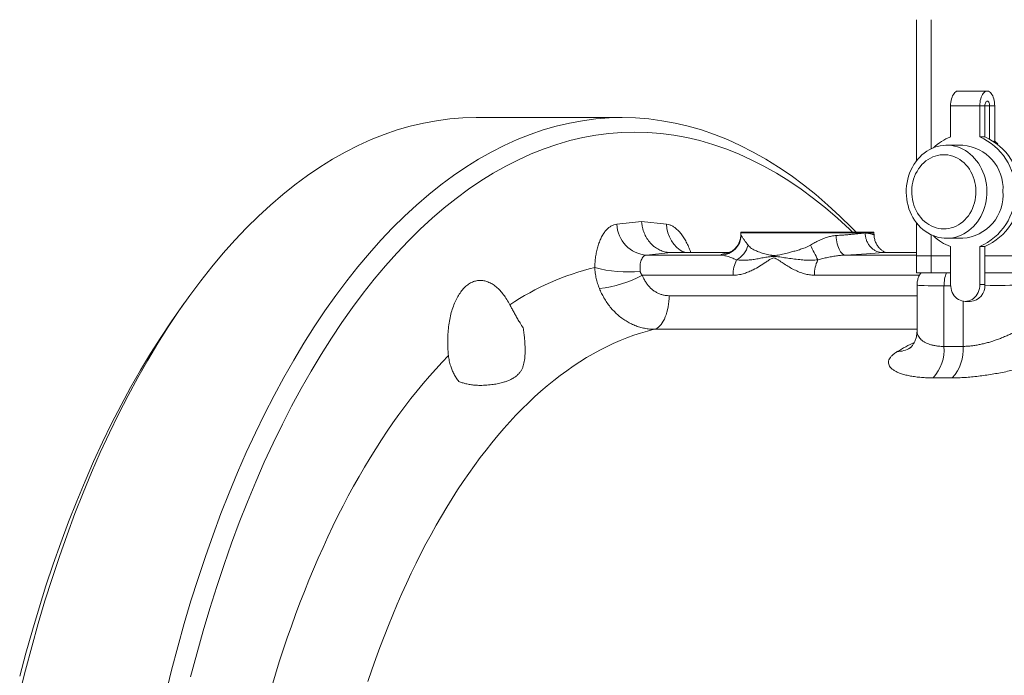
# Paper-space layout 'Sheet2' of a CAD drawing. Units: millimetres. Extents: x 372 to 744, y 185 to 667.
# Drawn here: x 380 to 526, y 402 to 499 of the extents above; entities that cross this region are included whole.
import ezdxf

# ---------------------------------------------------------------- set-up
doc = ezdxf.new("R2010")
doc.units = ezdxf.units.MM

psp = doc.layouts.new('Sheet2')

# ---------------------------------------------------------------- linework, layer by layer
at = {"color": 7, "linetype": 'Continuous', "lineweight": 15}
for p, q in [((513.24, 499.32), (513.24, 478.39)), ((515.43, 480.19), (515.43, 499.32)), ((523.75, 488.74), (519.42, 488.74)), ((518.32, 481.94), (518.32, 486.54)), ((522.65, 486.54), (522.65, 481.94)), ((523.4, 486.54), (523.4, 481.94)), ((524.1, 481.64), (524.1, 486.54)), ((524.85, 481.31), (524.85, 486.54)), ((469.62, 484.82), (447.97, 484.82)), ((522.65, 481.94), (523.4, 481.94)), ((520.11, 480.72), (517.71, 480.72)), ((524.85, 481.31), (524.71, 481.31)), ((513.24, 469.24), (513.24, 464.32)), ((487.22, 467.75), (487.21, 467.38)), ((492.16, 467.82), (487.22, 467.82)), ((506.95, 467.82), (492.16, 467.82)), ((506.97, 467.38), (506.95, 467.75)), ((515.43, 464.32), (515.43, 467.44)), ((517.71, 466.92), (520.11, 466.92)), ((485.53, 464.82), (476.81, 464.82)), ((513.24, 464.82), (508.23, 464.82)), ((513.24, 464.32), (513.24, 461.82)), ((513.24, 464.32), (515.43, 464.32)), ((515.43, 461.82), (515.43, 464.32)), ((515.43, 464.32), (518.32, 464.32)), ((518.32, 460.07), (518.32, 465.69)), ((522.65, 465.69), (522.65, 460.07)), ((522.65, 465.69), (523.4, 465.69)), ((523.4, 465.69), (523.4, 460.07)), ((523.4, 464.32), (539.97, 464.32)), ((513.24, 461.82), (515.43, 461.82)), ((515.43, 461.82), (518.32, 461.82)), ((523.4, 461.82), (539.97, 461.82)), ((513.33, 460), (513.33, 453.21)), ((404.67, 457.29), (403.51, 455.66)), ((520.48, 457.57), (521.23, 457.57))]:
    psp.add_line(p, q, dxfattribs=at)
at = {"color": 8, "linetype": 'Continuous', "lineweight": 0}
for p, q in [((518.32, 486.54), (522.65, 486.54)), ((523.4, 486.54), (522.65, 486.54)), ((523.4, 486.54), (524.1, 486.54)), ((524.1, 486.54), (524.85, 486.54)), ((472.49, 469.39), (476.2, 469)), ((487.22, 467.75), (492.15, 467.75)), ((492.15, 467.75), (506.95, 467.75)), ((476.81, 464.82), (473.24, 464.44)), ((473.24, 464.44), (484.33, 464.44)), ((502.69, 464.44), (513.24, 464.44)), ((486.06, 461.44), (472.6, 461.44)), ((513.7, 461.44), (498.11, 461.44)), ((522.65, 460.07), (523.4, 460.07)), ((518.32, 459.87), (517.33, 459.87)), ((517.33, 450.9), (517.33, 459.87)), ((476.57, 458.41), (513.33, 458.41)), ((520.16, 450.9), (520.16, 457.59)), ((513.33, 453.44), (474.37, 453.44)), ((517.33, 450.9), (520.16, 450.9)), ((518.56, 446.24), (515.74, 446.24))]:
    psp.add_line(p, q, dxfattribs=at)
at = {"color": 7, "linetype": 'Continuous', "lineweight": 15, "flags": 128}
for points in [[(519.42, 488.74), (519.35, 488.73), (519.21, 488.7), (519.08, 488.63), (518.95, 488.53), (518.83, 488.4), (518.72, 488.23), (518.61, 488.04), (518.53, 487.83), (518.45, 487.6), (518.39, 487.35), (518.35, 487.08), (518.32, 486.81), (518.32, 486.54)], [(522.65, 486.54), (522.65, 486.81), (522.68, 487.08), (522.72, 487.35), (522.78, 487.6), (522.86, 487.83), (522.94, 488.04), (523.05, 488.23), (523.16, 488.4), (523.28, 488.53), (523.41, 488.63), (523.54, 488.7), (523.68, 488.73), (523.82, 488.73), (523.95, 488.7), (524.09, 488.63), (524.21, 488.53), (524.34, 488.4), (524.45, 488.23), (524.55, 488.04), (524.64, 487.83), (524.71, 487.6), (524.77, 487.35), (524.81, 487.08), (524.84, 486.81), (524.85, 486.54)], [(523.4, 486.54), (523.41, 486.69), (523.43, 486.84), (523.47, 486.97), (523.53, 487.08), (523.59, 487.17), (523.67, 487.22), (523.75, 487.24), (523.82, 487.22), (523.9, 487.17), (523.96, 487.08), (524.02, 486.97), (524.06, 486.84), (524.09, 486.69), (524.1, 486.54)], [(380.27, 399.39), (381.14, 402.91), (382.06, 406.39), (383.02, 409.82), (384.02, 413.19), (385.07, 416.51), (386.16, 419.78), (387.29, 422.98), (388.47, 426.13), (389.68, 429.21), (390.94, 432.23), (392.23, 435.19), (393.57, 438.07), (394.94, 440.88), (396.34, 443.62), (397.78, 446.29), (399.26, 448.88), (400.77, 451.39), (402.31, 453.82), (403.88, 456.17), (405.49, 458.43), (407.12, 460.62), (408.78, 462.71), (410.47, 464.72), (412.18, 466.64), (413.92, 468.47), (415.68, 470.2), (417.46, 471.85), (419.27, 473.4), (421.09, 474.85), (422.93, 476.21), (424.79, 477.47), (426.67, 478.64), (428.56, 479.7), (430.46, 480.67), (432.37, 481.54), (434.3, 482.3), (436.24, 482.97), (438.18, 483.53), (440.13, 483.99), (442.08, 484.35), (444.04, 484.61), (446, 484.76), (447.97, 484.82)], [(401.92, 399.39), (402.79, 402.91), (403.71, 406.39), (404.67, 409.82), (405.67, 413.19), (406.72, 416.51), (407.81, 419.78), (408.94, 422.98), (410.12, 426.13), (411.33, 429.21), (412.59, 432.23), (413.88, 435.19), (415.22, 438.07), (416.59, 440.88), (417.99, 443.62), (419.43, 446.29), (420.91, 448.88), (422.42, 451.39), (423.96, 453.82), (425.53, 456.17), (427.14, 458.43), (428.77, 460.62), (430.43, 462.71), (432.12, 464.72), (433.83, 466.64), (435.57, 468.47), (437.33, 470.2), (439.11, 471.85), (440.92, 473.4), (442.74, 474.85), (444.58, 476.21), (446.44, 477.47), (448.32, 478.64), (450.21, 479.7), (452.11, 480.67), (454.03, 481.54), (455.95, 482.3), (457.89, 482.97), (459.83, 483.53), (461.78, 483.99), (463.73, 484.35), (465.69, 484.61), (467.66, 484.76), (469.62, 484.82), (471.58, 484.76), (473.54, 484.61), (475.5, 484.35), (477.46, 483.99), (479.41, 483.53), (481.35, 482.97), (483.29, 482.3), (485.21, 481.54), (487.13, 480.67), (489.03, 479.7), (490.92, 478.64), (492.8, 477.47), (494.65, 476.21), (496.5, 474.85), (498.32, 473.4), (500.12, 471.85), (501.91, 470.2), (503.67, 468.47), (504.3, 467.82)], [(471.49, 482.66), (469.55, 482.61), (467.62, 482.46), (465.69, 482.2), (463.76, 481.85), (461.84, 481.39), (459.92, 480.84), (458.02, 480.18), (456.12, 479.43), (454.23, 478.57), (452.35, 477.62), (450.49, 476.57), (448.64, 475.42), (446.81, 474.18), (445, 472.84), (443.2, 471.41), (441.42, 469.88), (439.66, 468.26), (437.93, 466.55), (436.21, 464.74), (434.53, 462.85), (432.86, 460.87), (431.23, 458.81), (429.62, 456.66), (428.04, 454.42), (426.49, 452.11), (424.97, 449.71), (423.48, 447.24), (422.02, 444.68), (420.6, 442.06), (419.22, 439.36), (417.87, 436.58), (416.55, 433.74), (415.28, 430.83), (414.04, 427.86), (412.84, 424.82), (411.68, 421.72), (410.57, 418.56), (409.49, 415.34), (408.46, 412.06), (407.47, 408.74), (406.52, 405.36), (405.62, 401.94)], [(503.77, 467.82), (503.31, 468.26), (501.55, 469.88), (499.77, 471.41), (497.98, 472.84), (496.16, 474.18), (494.33, 475.42), (492.48, 476.57), (490.62, 477.62), (488.74, 478.57), (486.86, 479.43), (484.96, 480.18), (483.05, 480.84), (481.13, 481.39), (479.21, 481.85), (477.29, 482.2), (475.36, 482.46), (473.42, 482.61), (471.49, 482.66)], [(523.69, 473.92), (523.68, 473.43), (523.64, 472.94), (523.57, 472.45), (523.47, 471.97), (523.34, 471.5), (523.18, 471.04), (523, 470.6), (522.79, 470.17), (522.55, 469.76), (522.28, 469.38), (522, 469.01), (521.69, 468.67), (521.36, 468.35), (521.02, 468.07), (520.65, 467.81), (520.27, 467.58), (519.88, 467.39), (519.48, 467.22), (519.07, 467.1), (518.65, 467), (518.23, 466.94), (517.8, 466.92), (517.37, 466.93), (516.95, 466.97), (516.53, 467.05), (516.11, 467.17), (515.71, 467.31), (515.31, 467.5), (514.93, 467.71), (514.56, 467.96), (514.2, 468.23), (513.87, 468.53), (513.55, 468.86), (513.25, 469.22), (512.98, 469.6), (512.73, 470), (512.51, 470.42), (512.31, 470.85), (512.14, 471.31), (512, 471.77), (511.89, 472.25), (511.81, 472.73), (511.76, 473.22), (511.74, 473.71), (511.74, 474.2), (511.78, 474.69), (511.85, 475.18), (511.95, 475.66), (512.08, 476.13), (512.24, 476.59), (512.42, 477.03), (512.64, 477.46), (512.87, 477.87), (513.14, 478.25), (513.42, 478.62), (513.73, 478.96), (514.06, 479.28), (514.4, 479.56), (514.77, 479.82), (515.15, 480.05), (515.54, 480.24), (515.94, 480.41), (516.35, 480.53), (516.77, 480.63), (517.19, 480.69), (517.62, 480.71), (518.05, 480.7), (518.47, 480.66), (518.89, 480.58), (519.31, 480.46), (519.71, 480.32), (520.11, 480.13), (520.5, 479.92), (520.87, 479.68), (521.22, 479.4), (521.56, 479.1), (521.87, 478.77), (522.17, 478.41), (522.44, 478.03), (522.69, 477.63), (522.91, 477.21), (523.11, 476.78), (523.28, 476.32), (523.42, 475.86), (523.53, 475.38), (523.61, 474.9), (523.66, 474.41), (523.69, 473.92)], [(522.07, 473.9), (522.06, 473.46), (522.02, 473.03), (521.95, 472.6), (521.85, 472.17), (521.72, 471.76), (521.57, 471.36), (521.39, 470.98), (521.18, 470.61), (520.95, 470.27), (520.69, 469.95), (520.41, 469.65), (520.12, 469.38), (519.8, 469.13), (519.47, 468.92), (519.13, 468.73), (518.77, 468.58), (518.41, 468.46), (518.04, 468.38), (517.66, 468.33), (517.28, 468.32), (516.9, 468.33), (516.53, 468.39), (516.16, 468.48), (515.79, 468.6), (515.44, 468.75), (515.1, 468.94), (514.77, 469.16), (514.46, 469.41), (514.16, 469.68), (513.89, 469.98), (513.64, 470.31), (513.41, 470.66), (513.2, 471.03), (513.02, 471.41), (512.87, 471.81), (512.75, 472.22), (512.65, 472.65), (512.59, 473.08), (512.55, 473.51), (512.54, 473.95), (512.57, 474.39), (512.62, 474.82), (512.71, 475.25), (512.82, 475.66), (512.96, 476.07), (513.13, 476.46), (513.33, 476.84), (513.55, 477.19), (513.79, 477.53), (514.06, 477.84), (514.34, 478.12), (514.65, 478.38), (514.97, 478.61), (515.31, 478.81), (515.66, 478.98), (516.02, 479.11), (516.39, 479.21), (516.76, 479.28), (517.14, 479.31), (517.52, 479.31), (517.9, 479.27), (518.27, 479.2), (518.64, 479.1), (519, 478.96), (519.35, 478.79), (519.68, 478.58), (520, 478.35), (520.3, 478.09), (520.59, 477.8), (520.85, 477.49), (521.09, 477.15), (521.31, 476.79), (521.5, 476.41), (521.67, 476.02), (521.81, 475.61), (521.92, 475.2), (522, 474.77), (522.05, 474.33), (522.07, 473.9)], [(522.65, 460.07), (522.63, 459.76), (522.58, 459.47), (522.51, 459.18), (522.4, 458.9), (522.26, 458.64), (522.1, 458.41), (521.92, 458.19), (521.71, 458.01), (521.49, 457.85), (521.25, 457.73), (521, 457.64), (520.74, 457.58), (520.48, 457.57), (520.22, 457.58), (519.96, 457.64), (519.71, 457.73), (519.48, 457.85), (519.25, 458.01), (519.05, 458.19), (518.86, 458.41), (518.7, 458.64), (518.56, 458.9), (518.46, 459.18), (518.38, 459.47), (518.33, 459.76), (518.32, 460.07)], [(380.3, 402.01), (381.2, 405.43), (382.15, 408.82), (383.14, 412.15), (384.17, 415.42), (385.25, 418.64), (386.37, 421.81), (387.53, 424.91), (388.73, 427.95), (389.97, 430.93), (391.24, 433.85), (392.56, 436.69), (393.91, 439.47), (395.3, 442.17), (396.72, 444.8), (398.18, 447.36), (399.67, 449.83), (401.19, 452.23), (402.74, 454.55), (403.51, 455.66)]]:
    psp.add_lwpolyline(points, dxfattribs=at)
at = {"color": 8, "linetype": 'Continuous', "lineweight": 0, "flags": 128}
for points in [[(501.32, 467.33), (501.35, 467.01), (501.39, 466.69), (501.44, 466.39), (501.51, 466.09), (501.59, 465.81), (501.68, 465.55), (501.78, 465.31), (501.89, 465.1), (502.01, 464.91), (502.14, 464.75), (502.27, 464.62), (502.41, 464.53), (502.55, 464.47), (502.69, 464.44)], [(476.57, 458.41), (476.56, 457.98), (476.53, 457.56), (476.49, 457.14), (476.43, 456.74), (476.35, 456.34), (476.25, 455.96), (476.14, 455.6), (476.01, 455.26), (475.87, 454.94), (475.71, 454.64), (475.55, 454.38), (475.37, 454.14), (475.18, 453.93), (474.99, 453.76), (474.79, 453.62), (474.58, 453.51), (474.37, 453.44)], [(474.37, 453.44), (473.35, 453.18), (472.33, 452.88), (471.32, 452.54), (470.31, 452.17), (469.3, 451.77), (468.3, 451.33), (467.29, 450.85), (466.3, 450.35), (465.31, 449.8), (464.32, 449.23), (463.34, 448.62), (462.36, 447.97), (461.39, 447.29), (460.43, 446.58), (459.47, 445.84), (458.51, 445.06), (457.57, 444.25), (456.63, 443.41), (455.7, 442.54), (454.78, 441.63), (453.86, 440.69), (452.96, 439.72), (452.06, 438.72), (451.17, 437.69), (450.29, 436.63), (449.42, 435.54), (448.55, 434.42), (447.7, 433.26), (446.86, 432.08), (446.03, 430.88), (445.21, 429.64), (444.4, 428.37), (443.6, 427.08), (442.81, 425.76), (442.03, 424.41), (441.27, 423.04), (440.51, 421.64), (439.77, 420.21), (439.04, 418.76), (438.33, 417.28), (437.62, 415.78), (436.93, 414.26), (436.26, 412.71), (435.59, 411.14), (434.94, 409.55), (434.31, 407.93), (433.69, 406.29), (433.08, 404.63), (432.48, 402.95), (431.91, 401.25)], [(417.64, 400.5), (418.2, 402.33), (418.77, 404.14), (419.35, 405.93), (419.95, 407.7), (420.56, 409.46), (421.19, 411.19), (421.83, 412.9), (422.49, 414.59), (423.16, 416.25), (423.84, 417.9), (424.54, 419.52), (425.25, 421.12), (425.98, 422.69), (426.72, 424.24), (427.47, 425.77), (428.23, 427.27), (429, 428.74), (429.79, 430.19), (430.59, 431.62), (431.4, 433.01), (432.22, 434.38), (433.06, 435.72), (433.9, 437.03), (434.76, 438.32), (435.62, 439.57), (436.5, 440.8), (437.38, 442), (438.28, 443.17), (439.19, 444.3), (440.1, 445.41), (441.03, 446.49), (441.96, 447.53), (442.9, 448.55), (443.85, 449.53)]]:
    psp.add_lwpolyline(points, dxfattribs=at)
at = {"color": 7, "linetype": 'Continuous', "lineweight": 15}
for centre, radius, start, end in [((520.74, 475.24), 7.12, 109.8604, 134.2973), ((519.06, 473.82), 8.88, 293.8064, 66.1936), ((519.81, 473.82), 8.88, 293.8064, 66.1936), ((519.62, 474.27), 6.47, 356.9232, 85.716), ((522.38, 478.11), 4.04, 43.6684, 52.2967), ((519.64, 473.36), 6.46, 274.1281, 4.9356), ((490.22, 467.65), 3, 176.8337, 178), ((503.95, 467.65), 3, 2, 3.1663), ((520.77, 472.44), 7.18, 225.8057, 250.0365), ((521.06, 459.9), 2.35, 274.2852, 3.928)]:
    psp.add_arc(centre, radius, start, end, dxfattribs=at)
at = {"color": 8, "linetype": 'Continuous', "lineweight": 0}
for centre, radius, start, end in [((473.59, 469.21), 4.79, 182.5691, 265.831), ((481, 469.06), 4.8, 180.7401, 242.1518), ((484.24, 467.44), 3.01, 271.7899, 357.8389), ((484.84, 466.82), 3.56, 299.4769, 344.9797), ((528.63, 480.36), 34.29, 204.9348, 209.0158), ((490.72, 461.57), 4.66, 152.4844, 181.5553), ((502.77, 461.57), 4.66, 152.4844, 181.5553), ((474.74, 424.46), 39.22, 103.5641, 123.7519), ((470.35, 479.8), 17.87, 254.3929, 276.2099), ((463.91, 478.22), 18.9, 277.0882, 297.377), ((522.41, 459.94), 5.07, 158.3593, 180.809), ((510.37, 453.94), 3.81, 270.5296, 300.666), ((511.2, 450.39), 6.15, 317.4735, 4.7212), ((514.03, 450.39), 6.15, 317.4735, 4.7212)]:
    psp.add_arc(centre, radius, start, end, dxfattribs=at)
for centre, major_axis, ratio, start_param, end_param in [((497.15, 464.82), (12.86, 0.34), 0.045355, 2.733272, 3.219302), ((497.15, 464.82), (12.86, 0.34), 0.045355, 5.155895, 5.74802), ((521.33, 460.13), (8, 0.13), 0.028359, 3.141128, 4.188325), ((524.16, 460.13), (8, 0.13), 0.028359, 4.616129, 5.374725), ((524.61, 334.82), (0, 119.5), 0.452715, 0.217728, 0.265605)]:
    psp.add_ellipse(centre, major_axis=major_axis, ratio=ratio, start_param=start_param, end_param=end_param, dxfattribs=at)
for points, knots in [([(465.55, 462.59), (465.56, 462.86), (465.58, 463.4), (465.67, 464.17), (465.8, 464.94), (465.98, 465.68), (466.22, 466.38), (466.49, 467.01), (466.8, 467.57), (467.15, 468.04), (467.53, 468.43), (467.94, 468.72), (468.36, 468.92), (468.66, 468.97), (468.81, 469)], [0, 0, 0, 0, 0.078659, 0.157529, 0.236187, 0.321116, 0.406313, 0.49124, 0.575966, 0.660961, 0.745685, 0.830366, 0.915319, 1, 1, 1, 1]), ([(468.81, 469), (469.42, 469.06), (470.66, 469.19), (471.88, 469.32), (472.49, 469.39)], [0, 0, 0, 0, 0.4999985, 1, 1, 1, 1]), ([(476.2, 469), (476.34, 468.98), (476.61, 468.93), (477.02, 468.76), (477.43, 468.51), (477.85, 468.15), (478.27, 467.7), (478.67, 467.16), (479.04, 466.54), (479.38, 465.85), (479.62, 465.27), (479.74, 464.91), (479.77, 464.82)], [0, 0, 0, 0, 0.099523, 0.199309, 0.298833, 0.408824, 0.519172, 0.629166, 0.73953, 0.850249, 0.960617, 1, 1, 1, 1]), ([(487.21, 467.38), (487.21, 467.38), (487.2, 467.36), (487.22, 467.35), (487.24, 467.33)], [0, 0, 0, 0, 0.0672576, 1, 1, 1, 1]), ([(487.24, 467.33), (487.25, 467.32), (487.29, 467.29), (487.36, 467.19), (487.46, 467.05), (487.57, 466.9), (487.72, 466.68), (487.94, 466.37), (488.16, 466.06), (488.27, 465.9)], [0, 0, 0, 0, 0.121021, 0.242079, 0.367417, 0.492785, 0.562944, 0.780233, 1, 1, 1, 1]), ([(497.53, 465.9), (497.74, 466.03), (498.17, 466.28), (498.83, 466.62), (499.52, 466.92), (500.17, 467.13), (500.78, 467.28), (501.14, 467.31), (501.32, 467.33)], [0, 0, 0, 0, 0.175911, 0.351775, 0.533743, 0.715598, 0.856912, 1, 1, 1, 1]), ([(501.32, 467.33), (501.55, 467.35), (501.99, 467.37), (502.63, 467.42), (503.25, 467.47), (503.82, 467.52), (504.34, 467.57), (504.81, 467.61), (505.25, 467.66), (505.5, 467.7), (505.63, 467.71)], [0, 0, 0, 0, 0.125623, 0.251977, 0.380612, 0.510031, 0.630857, 0.752329, 0.875819, 1, 1, 1, 1]), ([(505.63, 467.71), (505.75, 467.7), (505.99, 467.66), (506.29, 467.61), (506.55, 467.56), (506.74, 467.51), (506.87, 467.46), (506.95, 467.42), (506.96, 467.39), (506.96, 467.38)], [0, 0, 0, 0, 0.144918, 0.290676, 0.439058, 0.588343, 0.72773, 0.867864, 1, 1, 1, 1]), ([(488.27, 465.9), (488.35, 465.81), (488.51, 465.62), (488.81, 465.41), (489.14, 465.21), (489.59, 465), (490.19, 464.78), (490.82, 464.59), (491.34, 464.47), (491.66, 464.4), (491.98, 464.37), (492.32, 464.37), (492.75, 464.44), (493.33, 464.56), (494, 464.71), (494.74, 464.9), (495.4, 465.08), (496.06, 465.28), (496.64, 465.48), (497.14, 465.69), (497.4, 465.83), (497.53, 465.9)], [0, 0, 0, 0, 0.050437, 0.101002, 0.153217, 0.20544, 0.294227, 0.384034, 0.423934, 0.463965, 0.480823, 0.521681, 0.562815, 0.603993, 0.687538, 0.746078, 0.804616, 0.864443, 0.924251, 0.961988, 1, 1, 1, 1]), ([(473.24, 464.44), (473.16, 464.42), (473, 464.39), (472.78, 464.23), (472.59, 464), (472.44, 463.7), (472.33, 463.34), (472.27, 462.93), (472.25, 462.49), (472.27, 462.19), (472.29, 462.04)], [0, 0, 0, 0, 0.124402, 0.252562, 0.377514, 0.506173, 0.632208, 0.761877, 0.879537, 1, 1, 1, 1]), ([(486.59, 463.73), (486.39, 463.8), (486, 463.96), (485.53, 464.13), (485.15, 464.26), (484.85, 464.35), (484.57, 464.41), (484.41, 464.43), (484.33, 464.44)], [0, 0, 0, 0, 0.223456, 0.447767, 0.584812, 0.721838, 0.860941, 1, 1, 1, 1]), ([(502.69, 464.44), (502.5, 464.43), (502.12, 464.41), (501.5, 464.34), (500.82, 464.23), (500.09, 464.09), (499.36, 463.92), (498.88, 463.79), (498.64, 463.73)], [0, 0, 0, 0, 0.136347, 0.273475, 0.453717, 0.63401, 0.816994, 1, 1, 1, 1]), ([(498.11, 461.44), (497.86, 461.46), (497.37, 461.48), (496.62, 461.65), (495.86, 461.91), (495.11, 462.26), (494.37, 462.66), (493.67, 463.11), (493.09, 463.49), (492.65, 463.79), (492.34, 463.96), (492.06, 464.02), (491.82, 463.95), (491.59, 463.83), (491.28, 463.63), (490.75, 463.27), (489.99, 462.78), (489.16, 462.3), (488.39, 461.95), (487.71, 461.7), (487.09, 461.54), (486.54, 461.46), (486.22, 461.45), (486.06, 461.44)], [0, 0, 0, 0, 0.056914, 0.114684, 0.17652, 0.23839, 0.301628, 0.364887, 0.424408, 0.454345, 0.484104, 0.502139, 0.520205, 0.540375, 0.56059, 0.601319, 0.681669, 0.761963, 0.816975, 0.872045, 0.926974, 0.963374, 1, 1, 1, 1]), ([(498.64, 463.73), (498.34, 463.7), (497.75, 463.65), (496.84, 463.68), (495.9, 463.76), (494.93, 463.87), (493.94, 464), (493.09, 464.15), (492.35, 464.22), (491.72, 464.21), (491.04, 464.13), (490.33, 464), (489.57, 463.86), (488.83, 463.74), (488.09, 463.67), (487.35, 463.64), (486.84, 463.7), (486.59, 463.73)], [0, 0, 0, 0, 0.067011, 0.134274, 0.201532, 0.277189, 0.352838, 0.428132, 0.478982, 0.529976, 0.58087, 0.650634, 0.720695, 0.790855, 0.860842, 0.930504, 1, 1, 1, 1]), ([(466.24, 459.47), (466.15, 459.72), (465.96, 460.21), (465.76, 460.98), (465.61, 461.78), (465.57, 462.32), (465.55, 462.59)], [0, 0, 0, 0, 0.245575, 0.492848, 0.745492, 1, 1, 1, 1]), ([(472.29, 462.04), (472.29, 461.99), (472.31, 461.89), (472.37, 461.74), (472.47, 461.59), (472.55, 461.49), (472.6, 461.44)], [0, 0, 0, 0, 0.213016, 0.433283, 0.713142, 1, 1, 1, 1]), ([(472.6, 461.44), (472.69, 461.21), (472.86, 460.8), (473.19, 460.28), (473.51, 459.87), (473.87, 459.49), (474.27, 459.17), (474.69, 458.89), (475.14, 458.68), (475.61, 458.53), (476.09, 458.43), (476.41, 458.41), (476.57, 458.41)], [0, 0, 0, 0, 0.135163, 0.231364, 0.327866, 0.424064, 0.519946, 0.61613, 0.71201, 0.807905, 0.904106, 1, 1, 1, 1]), ([(474.37, 453.44), (474.13, 453.45), (473.65, 453.46), (472.93, 453.57), (472.21, 453.74), (471.51, 453.99), (470.83, 454.3), (470.17, 454.66), (469.53, 455.1), (468.92, 455.59), (468.36, 456.14), (467.83, 456.73), (467.35, 457.38), (466.92, 458.06), (466.54, 458.76), (466.34, 459.23), (466.24, 459.47)], [0, 0, 0, 0, 0.070845, 0.142177, 0.215049, 0.288452, 0.359211, 0.430457, 0.503232, 0.576536, 0.647411, 0.718773, 0.791667, 0.86509, 0.932338, 1, 1, 1, 1]), ([(513.34, 453.21), (513.34, 453.15), (513.34, 452.98), (513.4, 452.71), (513.53, 452.41), (513.72, 452.13), (513.96, 451.87), (514.27, 451.63), (514.63, 451.42), (515.03, 451.25), (515.47, 451.11), (515.97, 451), (516.46, 450.94), (516.91, 450.9), (517.19, 450.9), (517.33, 450.9)], [0, 0, 0, 0, 0.051277, 0.13986, 0.229058, 0.312953, 0.39744, 0.483928, 0.571177, 0.648764, 0.726999, 0.80743, 0.888686, 0.9442, 1, 1, 1, 1]), ([(520.16, 450.9), (520.34, 450.9), (520.71, 450.91), (521.3, 450.96), (521.92, 451.04), (522.54, 451.15), (523.17, 451.29), (523.8, 451.45), (524.44, 451.64), (525.08, 451.86), (525.71, 452.09), (526.33, 452.34), (526.95, 452.61), (527.62, 452.94), (528.35, 453.31), (528.83, 453.59), (529.08, 453.73)], [0, 0, 0, 0, 0.06328, 0.127115, 0.192681, 0.258824, 0.323469, 0.388605, 0.455193, 0.522242, 0.59078, 0.659751, 0.730006, 0.800673, 0.899802, 1, 1, 1, 1]), ([(515.74, 446.24), (515.51, 446.24), (515.06, 446.24), (514.32, 446.27), (513.54, 446.33), (512.74, 446.44), (512.01, 446.57), (511.34, 446.74), (510.74, 446.93), (510.23, 447.16), (509.81, 447.41), (509.48, 447.68), (509.25, 447.97), (509.12, 448.27), (509.09, 448.57), (509.15, 448.89), (509.32, 449.2), (509.58, 449.51), (509.94, 449.82), (510.25, 450.02), (510.4, 450.13)], [0, 0, 0, 0, 0.039959, 0.079917, 0.136016, 0.192329, 0.248647, 0.304752, 0.363045, 0.421566, 0.480092, 0.538392, 0.596262, 0.65435, 0.712437, 0.770306, 0.827623, 0.88516, 0.942691, 1, 1, 1, 1]), ([(532.9, 448.95), (532.64, 448.86), (532.13, 448.68), (531.31, 448.42), (530.43, 448.15), (529.5, 447.88), (528.52, 447.63), (527.52, 447.38), (526.5, 447.15), (525.48, 446.95), (524.46, 446.77), (523.44, 446.61), (522.43, 446.48), (521.42, 446.37), (520.44, 446.29), (519.48, 446.25), (518.87, 446.24), (518.56, 446.24)], [0, 0, 0, 0, 0.063626, 0.127341, 0.190968, 0.258992, 0.327232, 0.395471, 0.463492, 0.530128, 0.596975, 0.663817, 0.730445, 0.797721, 0.865226, 0.932728, 1, 1, 1, 1])]:
    psp.add_open_spline(points, degree=3, knots=knots, dxfattribs=at)
at = {"color": 7, "linetype": 'Continuous', "lineweight": 15}
for points, knots in [([(476.81, 464.82), (476.69, 464.82), (476.45, 464.83), (476.09, 464.88), (475.73, 464.97), (475.38, 465.09), (475.04, 465.25), (474.71, 465.43), (474.4, 465.65), (474.1, 465.9), (473.83, 466.18), (473.58, 466.48), (473.34, 466.81), (473.13, 467.16), (472.95, 467.52), (472.8, 467.9), (472.67, 468.3), (472.56, 468.78), (472.51, 469.15), (472.49, 469.37), (472.49, 469.39)], [0, 0, 0, 0, 0.0557537, 0.1118948, 0.1692576, 0.2270424, 0.282796, 0.3389363, 0.3962959, 0.4540765, 0.5098725, 0.5660551, 0.6234563, 0.6812783, 0.7371495, 0.793408, 0.8508873, 0.9087881, 0.9941264, 1, 1, 1, 1]), ([(487.21, 467.38), (487.2, 467.31), (487.2, 467.14), (487.15, 466.88), (487.08, 466.59), (486.98, 466.33), (486.86, 466.08), (486.72, 465.85), (486.57, 465.63), (486.41, 465.45), (486.24, 465.28), (486.08, 465.15), (485.92, 465.03), (485.77, 464.94), (485.64, 464.87), (485.53, 464.81), (485.43, 464.77), (485.34, 464.74), (485.28, 464.72), (485.23, 464.7), (485.2, 464.69), (485.19, 464.69), (485.19, 464.69)], [0, 0, 0, 0, 0.0425789, 0.102723, 0.161699, 0.2195317, 0.2762052, 0.3316504, 0.3857214, 0.4381688, 0.4886333, 0.5367238, 0.5822256, 0.6253376, 0.6667376, 0.7074548, 0.7486921, 0.7913143, 0.8366031, 0.8858003, 0.9400945, 1, 1, 1, 1]), ([(505.63, 467.71), (505.63, 467.7), (505.64, 467.52), (505.68, 467.16), (505.81, 466.67), (506.01, 466.22), (506.28, 465.81), (506.6, 465.46), (506.96, 465.18), (507.36, 464.97), (507.79, 464.84), (508.08, 464.82), (508.23, 464.82)], [0, 0, 0, 0, 0.006444, 0.122567, 0.230825, 0.342209, 0.450304, 0.561522, 0.669576, 0.78076, 0.888813, 1, 1, 1, 1]), ([(508.65, 464.82), (508.62, 464.83), (508.55, 464.86), (508.43, 464.92), (508.29, 465.01), (508.13, 465.13), (507.96, 465.26), (507.78, 465.43), (507.61, 465.62), (507.45, 465.84), (507.31, 466.08), (507.19, 466.33), (507.09, 466.6), (507.02, 466.89), (506.98, 467.15), (506.97, 467.32), (506.97, 467.38)], [0, 0, 0, 0, 0.04561, 0.105312, 0.166987, 0.232137, 0.301564, 0.37514, 0.451994, 0.531066, 0.611518, 0.692803, 0.774588, 0.856678, 0.94765, 1, 1, 1, 1]), ([(478.9, 464.82), (478.89, 464.82), (478.85, 464.85), (478.8, 464.89), (478.76, 464.92), (478.74, 464.94), (478.74, 464.94), (478.74, 464.94)], [0, 0, 0, 0, 0.084282, 0.37094, 0.647278, 0.915551, 1, 1, 1, 1]), ([(513.94, 461.82), (513.94, 461.81), (513.87, 461.73), (513.76, 461.56), (513.62, 461.31), (513.51, 461.04), (513.43, 460.77), (513.36, 460.47), (513.33, 460.22), (513.33, 460.06), (513.34, 460)], [0, 0, 0, 0, 0.012992, 0.159716, 0.307284, 0.455425, 0.603959, 0.75277, 0.916162, 1, 1, 1, 1]), ([(513.94, 461.82), (513.94, 461.82), (513.93, 461.82), (513.99, 461.82), (514.13, 461.82), (514.38, 461.82), (514.71, 461.82), (515.06, 461.82), (515.32, 461.82), (515.42, 461.82)], [0, 0, 0, 0, 0.022249, 0.198281, 0.373757, 0.549552, 0.725905, 0.901703, 1, 1, 1, 1]), ([(452.95, 457.07), (452.81, 457.34), (452.51, 457.88), (452.02, 458.57), (451.49, 459.21), (450.92, 459.74), (450.32, 460.17), (449.71, 460.48), (449.08, 460.65), (448.47, 460.69), (447.86, 460.61), (447.27, 460.39), (446.7, 460.05), (446.17, 459.58), (445.68, 458.99), (445.23, 458.3), (444.83, 457.51), (444.49, 456.63), (444.2, 455.67), (443.98, 454.64), (443.83, 453.55), (443.75, 452.43), (443.73, 451.37), (443.77, 450.4), (443.82, 449.82), (443.85, 449.53)], [0, 0, 0, 0, 0.0418932, 0.0839017, 0.1257944, 0.1708092, 0.2159681, 0.2609822, 0.305847, 0.3508555, 0.3957198, 0.44045, 0.4853233, 0.5300534, 0.5747129, 0.6195149, 0.6641747, 0.708851, 0.7536694, 0.7983463, 0.8431209, 0.8880376, 0.9328129, 0.9664064, 1, 1, 1, 1]), ([(452.95, 457.07), (453.04, 456.91), (453.21, 456.58), (453.5, 456.06), (453.8, 455.51), (454.12, 454.95), (454.5, 454.31), (454.78, 453.88), (454.94, 453.63)], [0, 0, 0, 0, 0.153594, 0.309466, 0.466553, 0.627488, 0.789747, 1, 1, 1, 1]), ([(454.94, 453.63), (454.98, 453.37), (455.05, 452.85), (455.13, 452.12), (455.18, 451.42), (455.22, 450.63), (455.22, 449.76), (455.16, 449), (455.05, 448.42), (454.94, 447.99), (454.78, 447.59), (454.57, 447.2), (454.29, 446.84), (453.94, 446.51), (453.5, 446.21), (453.03, 445.96), (452.53, 445.75), (451.95, 445.57), (451.28, 445.39), (450.45, 445.25), (449.54, 445.15), (448.62, 445.11), (447.79, 445.15), (447.08, 445.23), (446.47, 445.35), (445.89, 445.51), (445.55, 445.64), (445.38, 445.71)], [0, 0, 0, 0, 0.040174, 0.080844, 0.121755, 0.162976, 0.229177, 0.296026, 0.329953, 0.36396, 0.398352, 0.432908, 0.467848, 0.503279, 0.539082, 0.575414, 0.606154, 0.637021, 0.680613, 0.72438, 0.774994, 0.830214, 0.872063, 0.907259, 0.942579, 0.971225, 1, 1, 1, 1]), ([(513.33, 453.21), (513.33, 453.14), (513.33, 452.95), (513.3, 452.66), (513.24, 452.34), (513.16, 452.04), (513.06, 451.76), (512.95, 451.52), (512.83, 451.31), (512.72, 451.13), (512.6, 450.98), (512.5, 450.85), (512.41, 450.76), (512.34, 450.69), (512.29, 450.65), (512.26, 450.63), (512.26, 450.62), (512.26, 450.62)], [0, 0, 0, 0, 0.04956, 0.127589, 0.2044091, 0.2798006, 0.3535567, 0.4255237, 0.4956527, 0.5640358, 0.6309063, 0.6966099, 0.7615236, 0.8226975, 0.8844856, 0.9468855, 1, 1, 1, 1]), ([(445.38, 445.71), (445.26, 445.88), (445.01, 446.22), (444.68, 446.77), (444.4, 447.35), (444.16, 448.01), (443.96, 448.74), (443.89, 449.27), (443.85, 449.53)], [0, 0, 0, 0, 0.151504, 0.304026, 0.459884, 0.61695, 0.80737, 1, 1, 1, 1])]:
    psp.add_open_spline(points, degree=3, knots=knots, dxfattribs=at)

doc.saveas('drawing.dxf')
